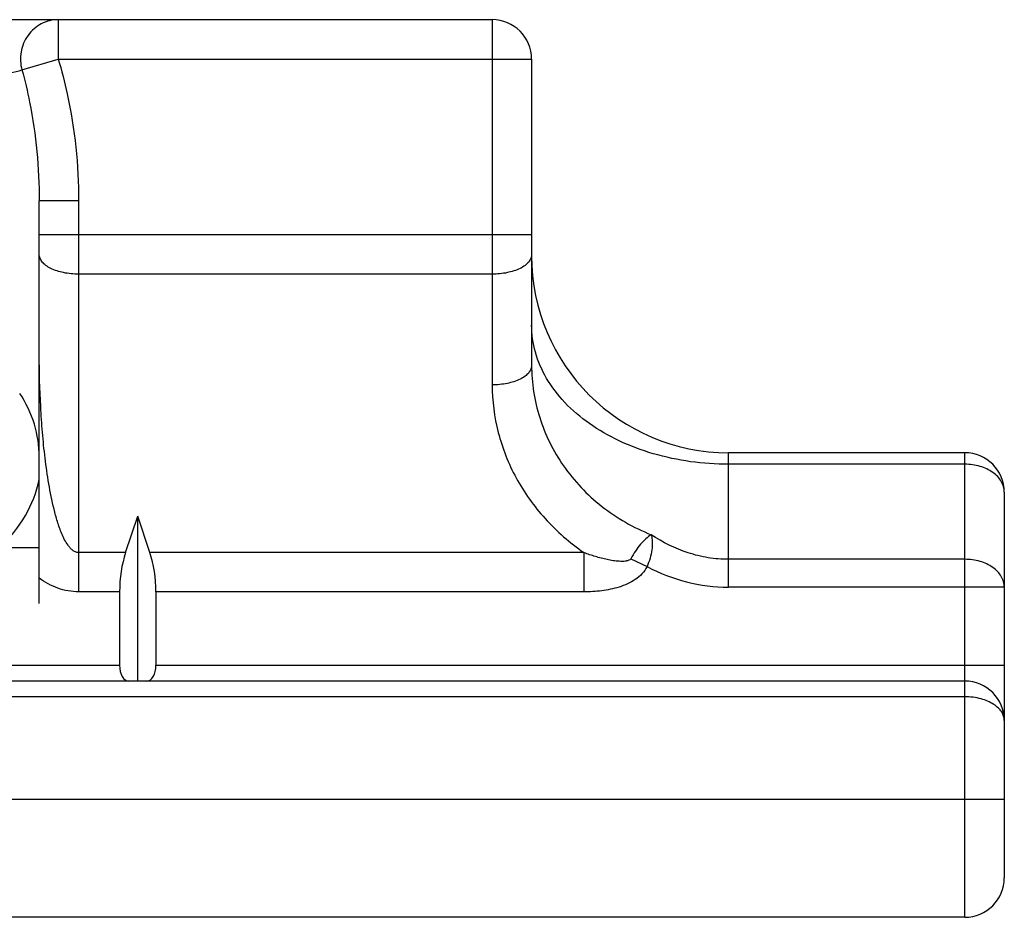
# Model space of a CAD drawing. Units: millimetres. Extents: x 578 to 998, y -11 to 286.
# Drawn here: x 833 to 846, y 230 to 242 of the extents above; entities that cross this region are included whole.
import ezdxf

# ---------------------------------------------------------------- set-up
doc = ezdxf.new("R2010")
doc.units = ezdxf.units.MM
doc.header["$LTSCALE"] = 23.1
doc.layers.add('COMPONENTI_DI_ASSIEME', color=7, linetype='CONTINUOUS')

msp = doc.modelspace()

# ---------------------------------------------------------------- linework, layer by layer
at = {"layer": 'COMPONENTI_DI_ASSIEME', "color": 7, "linetype": 'Continuous'}
for p, q in [((822.391, 241.698), (839.391, 241.698)), ((839.891, 241.198), (839.891, 237.309)), ((833.641, 234.283), (833.641, 239.395)), ((845.391, 236.198), (842.391, 236.198)), ((845.891, 235.698), (845.891, 230.798)), ((834.737, 234.929), (834.891, 235.393)), ((835.046, 234.929), (834.891, 235.393)), ((834.891, 233.298), (834.891, 235.393)), ((834.661, 234.431), (834.661, 233.498)), ((835.122, 234.431), (835.122, 233.498)), ((845.391, 233.298), (816.391, 233.298)), ((845.391, 230.298), (816.391, 230.298))]:
    msp.add_line(p, q, dxfattribs=at)
at = {"layer": 'COMPONENTI_DI_ASSIEME', "color": 9, "linetype": 'Continuous'}
for p, q in [((833.881, 241.698), (833.881, 241.198)), ((839.391, 241.698), (839.391, 237.059)), ((833.421, 241.059), (833.881, 241.198)), ((833.881, 241.198), (839.891, 241.198)), ((834.141, 239.395), (833.641, 239.395)), ((834.141, 239.395), (834.141, 234.431)), ((839.891, 238.965), (833.641, 238.965)), ((839.391, 238.466), (834.141, 238.466)), ((842.391, 234.49), (842.391, 236.198)), ((845.391, 230.298), (845.391, 236.198)), ((845.391, 236.051), (842.391, 236.051)), ((833.641, 234.99), (833.141, 234.99)), ((834.737, 234.929), (834.141, 234.929)), ((840.555, 234.929), (835.046, 234.929)), ((840.555, 234.929), (840.555, 234.431)), ((841.149, 234.851), (841.356, 234.751)), ((845.391, 234.844), (842.391, 234.844)), ((845.891, 234.49), (842.391, 234.49)), ((834.661, 234.431), (834.141, 234.431)), ((840.555, 234.431), (835.122, 234.431)), ((827.122, 233.498), (834.661, 233.498)), ((835.122, 233.498), (845.891, 233.498)), ((845.391, 233.098), (816.391, 233.098)), ((815.891, 231.798), (845.891, 231.798))]:
    msp.add_line(p, q, dxfattribs=at)
at = {"layer": 'COMPONENTI_DI_ASSIEME', "color": 7, "linetype": 'Continuous'}
for centre, radius, start, end in [((839.391, 241.198), 0.5, 0, 90), ((842.391, 238.698), 2.5, 180, 270), ((845.391, 235.698), 0.5, 0, 90), ((845.391, 232.798), 0.5, 0, 90), ((845.391, 230.798), 0.5, 270, 0)]:
    msp.add_arc(centre, radius, start, end, dxfattribs=at)
for centre, major_axis, start_param, end_param in [((835.238, 234.431), (0, 1), 1.048962, 1.570796), ((834.545, 234.431), (0, 1), -1.570796, -1.048962), ((834.776, 233.498), (0, 0.2), -4.712389, -3.141593), ((835.007, 233.498), (0, 0.2), -3.141593, -1.570796)]:
    msp.add_ellipse(centre, major_axis=major_axis, ratio=0.57735, start_param=start_param, end_param=end_param, dxfattribs=at)
at = {"layer": 'COMPONENTI_DI_ASSIEME', "color": 9, "linetype": 'Continuous'}
for points, knots in [([(833.881, 241.698), (833.844, 241.698), (833.77, 241.689), (833.665, 241.649), (833.572, 241.585), (833.469, 241.472), (833.393, 241.291), (833.401, 241.133), (833.421, 241.059)], [0, 0, 0, 0, 0.122331, 0.245269, 0.36918, 0.494335, 0.746319, 1, 1, 1, 1]), ([(833.881, 241.198), (833.925, 241.052), (834.078, 240.463), (834.141, 239.851), (834.141, 239.395)], [0, 0, 0, 0, 0.250303, 1, 1, 1, 1]), ([(828.362, 241.059), (828.411, 241.044), (828.524, 241.016), (828.716, 240.98), (828.955, 240.945), (829.376, 240.898), (830.027, 240.856), (830.892, 240.837), (831.757, 240.856), (832.408, 240.898), (832.828, 240.945), (833.067, 240.98), (833.259, 241.016), (833.372, 241.044), (833.421, 241.059)], [0, 0, 0, 0, 0.030201, 0.068483, 0.115597, 0.172407, 0.317908, 0.500099, 0.682289, 0.82774, 0.884503, 0.931573, 0.969817, 1, 1, 1, 1]), ([(833.421, 241.059), (833.459, 240.924), (833.588, 240.378), (833.641, 239.815), (833.641, 239.395)], [0, 0, 0, 0, 0.250282, 1, 1, 1, 1]), ([(834.141, 238.466), (834.077, 238.466), (833.956, 238.477), (833.815, 238.521), (833.727, 238.573), (833.679, 238.616), (833.649, 238.664), (833.641, 238.699), (833.641, 238.715)], [0, 0, 0, 0, 0.318643, 0.601934, 0.72249, 0.827166, 0.917894, 1, 1, 1, 1]), ([(839.891, 238.715), (839.891, 238.699), (839.884, 238.664), (839.854, 238.616), (839.806, 238.573), (839.717, 238.521), (839.577, 238.477), (839.456, 238.466), (839.391, 238.466)], [0, 0, 0, 0, 0.082106, 0.172834, 0.27751, 0.398066, 0.681357, 1, 1, 1, 1]), ([(842.391, 236.051), (842.069, 236.051), (841.589, 236.116), (841.005, 236.334), (840.624, 236.553), (840.309, 236.82), (840.073, 237.128), (839.925, 237.465), (839.891, 237.703), (839.891, 237.819)], [0, 0, 0, 0, 0.28679, 0.42395, 0.553971, 0.675795, 0.789521, 0.896637, 1, 1, 1, 1]), ([(834.141, 234.929), (834.127, 234.929), (834.098, 234.936), (834.062, 234.959), (834.032, 234.989), (833.997, 235.033), (833.962, 235.093), (833.916, 235.193), (833.87, 235.324), (833.813, 235.535), (833.759, 235.804), (833.713, 236.13), (833.68, 236.456), (833.65, 236.893), (833.641, 237.221), (833.641, 237.44)], [0, 0, 0, 0, 0.016421, 0.032641, 0.04869, 0.064596, 0.096171, 0.1276, 0.190215, 0.252689, 0.377416, 0.50202, 0.62656, 0.751065, 1, 1, 1, 1]), ([(839.891, 237.309), (839.891, 237.292), (839.884, 237.257), (839.854, 237.209), (839.806, 237.166), (839.717, 237.114), (839.577, 237.071), (839.456, 237.059), (839.391, 237.059)], [0, 0, 0, 0, 0.082068, 0.172832, 0.277511, 0.39808, 0.681339, 1, 1, 1, 1]), ([(839.891, 237.309), (839.891, 237.085), (839.962, 236.63), (840.271, 236.006), (840.764, 235.487), (841.185, 235.246), (841.41, 235.156)], [0, 0, 0, 0, 0.240824, 0.486026, 0.738795, 1, 1, 1, 1]), ([(839.391, 237.059), (839.391, 236.856), (839.444, 236.445), (839.675, 235.862), (840.048, 235.339), (840.376, 235.054), (840.555, 234.929)], [0, 0, 0, 0, 0.241932, 0.48749, 0.739633, 1, 1, 1, 1]), ([(845.891, 235.698), (845.891, 235.721), (845.885, 235.768), (845.855, 235.836), (845.808, 235.897), (845.722, 235.971), (845.581, 236.034), (845.456, 236.051), (845.391, 236.051)], [0, 0, 0, 0, 0.103425, 0.210683, 0.324493, 0.446429, 0.71293, 1, 1, 1, 1]), ([(841.41, 235.156), (841.385, 235.142), (841.338, 235.103), (841.27, 235.034), (841.207, 234.948), (841.168, 234.884), (841.149, 234.851)], [0, 0, 0, 0, 0.211129, 0.450292, 0.716477, 1, 1, 1, 1]), ([(841.41, 235.156), (841.418, 235.127), (841.425, 235.062), (841.42, 234.962), (841.396, 234.856), (841.371, 234.786), (841.356, 234.751)], [0, 0, 0, 0, 0.22138, 0.463132, 0.72517, 1, 1, 1, 1]), ([(842.391, 234.844), (842.304, 234.844), (842.13, 234.858), (841.791, 234.941), (841.555, 235.06), (841.41, 235.156)], [0, 0, 0, 0, 0.250348, 0.500686, 1, 1, 1, 1]), ([(841.149, 234.851), (841.143, 234.84), (841.124, 234.829), (841.099, 234.823), (841.061, 234.817), (841.003, 234.818), (840.926, 234.826), (840.85, 234.84), (840.775, 234.858), (840.676, 234.886), (840.603, 234.911), (840.555, 234.929)], [0, 0, 0, 0, 0.062474, 0.094018, 0.12548, 0.250904, 0.376151, 0.50123, 0.626152, 0.750923, 1, 1, 1, 1]), ([(841.356, 234.751), (841.34, 234.717), (841.296, 234.655), (841.207, 234.583), (841.108, 234.53), (840.966, 234.477), (840.781, 234.439), (840.631, 234.431), (840.555, 234.431)], [0, 0, 0, 0, 0.124784, 0.249744, 0.374798, 0.499892, 0.749884, 1, 1, 1, 1]), ([(841.356, 234.751), (841.515, 234.668), (841.853, 234.537), (842.212, 234.49), (842.391, 234.49)], [0, 0, 0, 0, 0.500099, 1, 1, 1, 1]), ([(845.891, 234.49), (845.891, 234.514), (845.885, 234.561), (845.855, 234.629), (845.808, 234.69), (845.722, 234.764), (845.581, 234.827), (845.456, 234.844), (845.391, 234.844)], [0, 0, 0, 0, 0.103425, 0.210683, 0.324493, 0.44643, 0.712931, 1, 1, 1, 1]), ([(834.141, 234.431), (834.097, 234.431), (834.007, 234.439), (833.834, 234.486), (833.714, 234.551), (833.641, 234.603)], [0, 0, 0, 0, 0.250221, 0.500488, 1, 1, 1, 1]), ([(845.891, 232.798), (845.891, 232.816), (845.885, 232.854), (845.859, 232.909), (845.816, 232.959), (845.732, 233.024), (845.588, 233.082), (845.46, 233.098), (845.391, 233.098)], [0, 0, 0, 0, 0.08681, 0.179168, 0.281915, 0.398251, 0.675607, 1, 1, 1, 1])]:
    msp.add_open_spline(points, degree=3, knots=knots, dxfattribs=at)
at = {"layer": 'COMPONENTI_DI_ASSIEME', "color": 7, "linetype": 'Continuous'}
for points, knots in [([(833.641, 236.146), (833.641, 236.285), (833.597, 236.571), (833.473, 236.831), (833.394, 236.952)], [0, 0, 0, 0, 0.4896, 1, 1, 1, 1]), ([(833.141, 234.99), (833.266, 235.112), (833.481, 235.378), (833.608, 235.697), (833.641, 235.856)], [0, 0, 0, 0, 0.518085, 1, 1, 1, 1])]:
    msp.add_open_spline(points, degree=3, knots=knots, dxfattribs=at)

doc.saveas('drawing.dxf')
